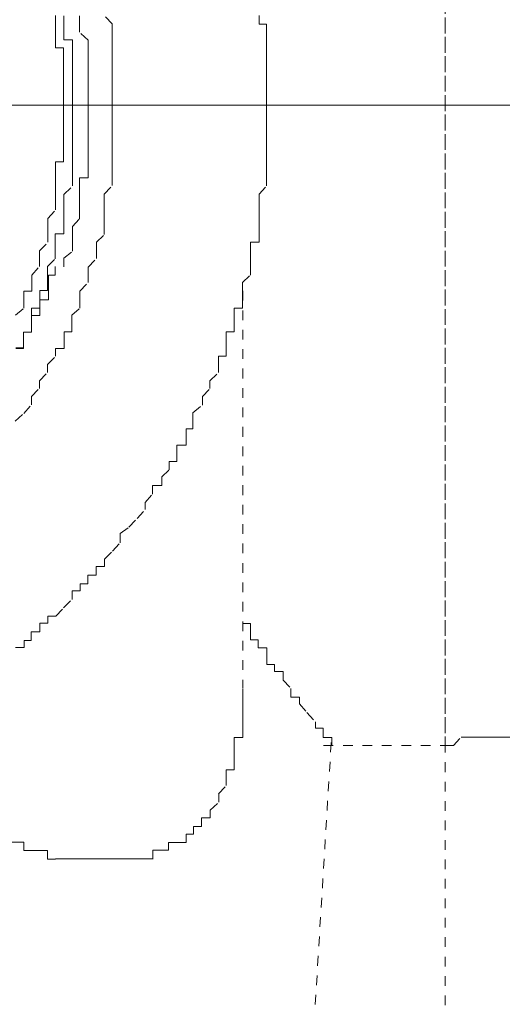
# Model space of a CAD drawing. Units: inches. Extents: x -546 to 2659, y -1462 to 820.
# Drawn here: x 2005 to 2014, y -672 to -654 of the extents above; entities that cross this region are included whole.
import ezdxf

# ---------------------------------------------------------------- set-up
doc = ezdxf.new("R2010")
doc.units = ezdxf.units.IN
doc.header["$MEASUREMENT"] = 0
for name, pattern in [('AI-Linetype-2093', [0.352778, 0.176389, -0.176389]), ('AI-Linetype-2094', [0.352778, 0.176389, -0.176389]), ('AI-Linetype-2099', [0.352778, 0.176389, -0.176389]), ('AI-Linetype-2105', [0.352778, 0.176389, -0.176389]), ('AI-Linetype-2112', [0.352778, 0.176389, -0.176389]), ('AI-Linetype-2113', [0.352778, 0.176389, -0.176389]), ('AI-Linetype-2412', [0.352778, 0.176389, -0.176389]), ('AI-Linetype-2413', [0.352778, 0.176389, -0.176389]), ('AI-Linetype-2414', [0.352778, 0.176389, -0.176389]), ('AI-Linetype-2415', [0.352778, 0.176389, -0.176389]), ('AI-Linetype-2444', [0.352778, 0.176389, -0.176389]), ('AI-Linetype-2459', [0.352778, 0.176389, -0.176389]), ('AI-Linetype-2498', [0.352778, 0.176389, -0.176389]), ('AI-Linetype-2510', [0.352778, 0.176389, -0.176389]), ('AI-Linetype-2511', [0.352778, 0.176389, -0.176389]), ('AI-Linetype-2514', [0.352778, 0.176389, -0.176389]), ('AI-Linetype-3134', [0.352778, 0.176389, -0.176389])]:
    doc.linetypes.add(name, pattern=pattern)
doc.layers.add('图层 1', color=7, linetype='Continuous')

msp = doc.modelspace()

# ---------------------------------------------------------------- linework, layer by layer
at = {"layer": '图层 1', "color": 7, "linetype": 'AI-Linetype-3134', "lineweight": 5}
msp.add_lwpolyline([(2012.846, -695.077), (2012.846, -616.681)], dxfattribs=at)
at = {"layer": '图层 1', "color": 7, "linetype": 'AI-Linetype-2099', "lineweight": 5}
msp.add_lwpolyline([(2012.846, -644.341), (2012.846, -667.435)], dxfattribs=at)
at = {"layer": '图层 1', "color": 7, "linetype": 'AI-Linetype-2510', "lineweight": 5}
msp.add_lwpolyline([(2005.056, -659.62), (2005.206, -659.495), (2005.206, -659.338), (2005.206, -659.188), (2005.35, -659.188), (2005.35, -659.032), (2005.35, -658.894), (2005.488, -658.737), (2005.488, -658.6), (2005.488, -658.456), (2005.644, -658.299), (2005.644, -658.149), (2005.644, -658.017), (2005.644, -657.867), (2005.782, -657.71), (2005.782, -657.573), (2005.782, -657.429), (2005.782, -657.278), (2005.782, -657.122), (2005.782, -656.996), (2005.782, -656.84), (2005.926, -656.84), (2005.926, -656.683), (2005.926, -656.546), (2005.926, -656.402), (2005.926, -656.251), (2005.926, -656.095), (2005.926, -655.969), (2005.926, -655.813), (2005.926, -655.644), (2005.926, -655.519), (2005.926, -655.381), (2005.926, -655.212), (2005.926, -655.08), (2005.926, -654.93), (2005.926, -654.773), (2005.782, -654.773), (2005.782, -654.623), (2005.782, -654.479), (2005.782, -654.341), (2005.782, -654.185)], dxfattribs=at)
at = {"layer": '图层 1', "color": 7, "linetype": 'AI-Linetype-2511', "lineweight": 5}
msp.add_lwpolyline([(2005.056, -665.651), (2005.212, -665.651), (2005.212, -665.525), (2005.338, -665.525), (2005.338, -665.369), (2005.494, -665.369), (2005.494, -665.212), (2005.644, -665.212), (2005.644, -665.087), (2005.788, -665.087), (2005.926, -664.931), (2006.083, -664.78), (2006.083, -664.624), (2006.227, -664.624), (2006.227, -664.498), (2006.365, -664.498), (2006.365, -664.342), (2006.521, -664.342), (2006.521, -664.185), (2006.671, -664.185), (2006.671, -664.048), (2006.815, -663.904), (2006.953, -663.753), (2006.953, -663.584), (2007.11, -663.471), (2007.26, -663.315), (2007.404, -663.152), (2007.404, -663.021), (2007.542, -662.87), (2007.542, -662.714), (2007.711, -662.714), (2007.711, -662.557), (2007.842, -662.432), (2007.842, -662.275), (2007.98, -662.275), (2007.98, -662.125), (2007.98, -661.981), (2008.149, -661.981), (2008.149, -661.843), (2008.149, -661.687), (2008.274, -661.687), (2008.274, -661.549), (2008.274, -661.392), (2008.444, -661.255), (2008.444, -661.098), (2008.581, -660.954), (2008.581, -660.816), (2008.738, -660.66), (2008.738, -660.522), (2008.738, -660.365), (2008.876, -660.365), (2008.876, -660.228), (2008.876, -660.084), (2008.876, -659.927), (2009.02, -659.927), (2009.02, -659.777), (2009.02, -659.62), (2009.02, -659.495), (2009.17, -659.495), (2009.17, -659.338), (2009.17, -659.188), (2009.17, -659.032), (2009.314, -658.894), (2009.314, -658.737), (2009.314, -658.6), (2009.314, -658.456), (2009.314, -658.299), (2009.471, -658.299), (2009.471, -658.161), (2009.471, -658.017), (2009.471, -657.867), (2009.471, -657.71), (2009.471, -657.573), (2009.471, -657.429), (2009.608, -657.278), (2009.608, -657.122), (2009.608, -656.996), (2009.608, -656.84), (2009.608, -656.683), (2009.608, -656.558), (2009.608, -656.402), (2009.608, -656.251), (2009.608, -656.095), (2009.608, -655.969), (2009.608, -655.813), (2009.608, -655.644), (2009.608, -655.519), (2009.608, -655.381), (2009.608, -655.212), (2009.608, -655.08), (2009.608, -654.93), (2009.608, -654.773), (2009.608, -654.623), (2009.608, -654.479), (2009.608, -654.341), (2009.471, -654.341), (2009.471, -654.185)], dxfattribs=at)
at = {"layer": '图层 1', "color": 7, "linetype": 'AI-Linetype-2514', "lineweight": 5}
for points in [[(2006.809, -655.813), (2006.809, -655.644), (2006.809, -655.531), (2006.809, -655.375), (2006.809, -655.212), (2006.809, -655.08), (2006.809, -654.93), (2006.809, -654.773), (2006.809, -654.617), (2006.809, -654.479), (2006.809, -654.335), (2006.665, -654.185)], [(2005.049, -661.543), (2005.206, -661.405), (2005.344, -661.248), (2005.344, -661.098), (2005.488, -660.954), (2005.488, -660.816), (2005.638, -660.66), (2005.638, -660.516), (2005.782, -660.365), (2005.782, -660.228), (2005.939, -660.228), (2005.939, -660.084), (2005.939, -659.927), (2006.076, -659.927), (2006.076, -659.789), (2006.076, -659.62), (2006.22, -659.495), (2006.22, -659.338), (2006.22, -659.188), (2006.371, -659.032), (2006.371, -658.888), (2006.371, -658.75), (2006.527, -658.593), (2006.527, -658.456), (2006.527, -658.299), (2006.665, -658.161), (2006.665, -658.017), (2006.665, -657.867), (2006.665, -657.71), (2006.665, -657.573), (2006.665, -657.429), (2006.809, -657.272), (2006.809, -657.134), (2006.809, -656.99), (2006.809, -656.84), (2006.809, -656.683), (2006.809, -656.558), (2006.809, -656.402), (2006.809, -656.251), (2006.809, -656.095), (2006.809, -655.969), (2006.809, -655.813)]]:
    msp.add_lwpolyline(points, dxfattribs=at)
at = {"layer": '图层 1', "color": 7, "linetype": 'AI-Linetype-2459', "lineweight": 5}
msp.add_lwpolyline([(2005.062, -660.215), (2005.2, -660.215), (2005.2, -660.09), (2005.2, -659.933), (2005.344, -659.933), (2005.344, -659.777), (2005.344, -659.627), (2005.344, -659.495), (2005.494, -659.495), (2005.494, -659.345), (2005.494, -659.176), (2005.638, -659.176), (2005.638, -659.038), (2005.638, -658.894), (2005.638, -658.737), (2005.776, -658.6), (2005.776, -658.462), (2005.776, -658.305), (2005.776, -658.149), (2005.932, -658.149), (2005.932, -658.023), (2005.932, -657.867), (2005.932, -657.717), (2005.932, -657.56), (2005.932, -657.435), (2006.089, -657.278), (2006.089, -657.122), (2006.089, -656.996), (2006.089, -656.846), (2006.089, -656.69), (2006.089, -656.546), (2006.089, -656.408), (2006.089, -656.251), (2006.089, -656.101), (2006.089, -655.957), (2006.089, -655.819), (2006.089, -655.65), (2006.089, -655.519), (2006.089, -655.381), (2006.089, -655.212), (2006.089, -655.086), (2006.089, -654.917), (2006.089, -654.78), (2006.089, -654.623), (2005.932, -654.623), (2005.932, -654.485), (2005.932, -654.341), (2005.932, -654.191)], dxfattribs=at)
at = {"layer": '图层 1', "color": 7, "linetype": 'AI-Linetype-2113', "lineweight": 5}
msp.add_lwpolyline([(2005.932, -658.744), (2005.932, -658.587), (2006.089, -658.462), (2006.089, -658.305), (2006.089, -658.155), (2006.089, -658.011), (2006.214, -657.873), (2006.214, -657.717), (2006.214, -657.56), (2006.214, -657.422), (2006.214, -657.284), (2006.214, -657.128), (2006.371, -657.128), (2006.371, -656.984), (2006.371, -656.846), (2006.371, -656.69), (2006.371, -656.552), (2006.371, -656.395), (2006.371, -656.257), (2006.371, -656.101), (2006.371, -655.957), (2006.371, -655.807), (2006.371, -655.65), (2006.371, -655.525), (2006.371, -655.368), (2006.371, -655.218), (2006.371, -655.086), (2006.371, -654.924), (2006.371, -654.767), (2006.371, -654.629), (2006.214, -654.485), (2006.214, -654.329), (2006.214, -654.191)], dxfattribs=at)
at = {"layer": '图层 1', "color": 7, "lineweight": 5}
msp.add_lwpolyline([(1973.707, -655.813), (2051.978, -655.813)], dxfattribs=at)
at = {"layer": '图层 1', "color": 7, "linetype": 'AI-Linetype-2112', "lineweight": 5}
msp.add_lwpolyline([(2005.062, -660.228), (2005.2, -660.228), (2005.2, -660.084), (2005.2, -659.933), (2005.344, -659.933), (2005.344, -659.777), (2005.344, -659.627), (2005.494, -659.627), (2005.494, -659.495), (2005.494, -659.345), (2005.651, -659.345), (2005.651, -659.188), (2005.651, -659.038), (2005.651, -658.894), (2005.776, -658.894), (2005.776, -658.737)], dxfattribs=at)
at = {"layer": '图层 1', "color": 7, "linetype": 'AI-Linetype-2105', "lineweight": 5}
msp.add_lwpolyline([(2009.176, -659.182), (2009.176, -666.39)], dxfattribs=at)
at = {"layer": '图层 1', "color": 7, "linetype": 'AI-Linetype-2444', "lineweight": 5}
msp.add_lwpolyline([(2009.176, -665.219), (2009.314, -665.219), (2009.314, -665.375), (2009.314, -665.513), (2009.458, -665.513), (2009.458, -665.657), (2009.615, -665.657), (2009.615, -665.807), (2009.615, -665.964), (2009.752, -665.964), (2009.752, -666.089), (2009.909, -666.089), (2009.909, -666.246), (2010.047, -666.396), (2010.047, -666.552), (2010.203, -666.552), (2010.203, -666.678), (2010.341, -666.834), (2010.498, -667.003), (2010.498, -667.116), (2010.635, -667.116), (2010.635, -667.285), (2010.792, -667.285), (2010.792, -667.435)], dxfattribs=at)
at = {"layer": '图层 1', "color": 7, "linetype": 'AI-Linetype-2415', "lineweight": 5}
msp.add_lwpolyline([(2008.738, -668.312), (2008.876, -668.156), (2008.876, -668.03), (2008.876, -667.874), (2009.02, -667.874), (2009.02, -667.723), (2009.02, -667.554), (2009.02, -667.442), (2009.02, -667.285), (2009.176, -667.285), (2009.176, -667.116), (2009.176, -666.991), (2009.176, -666.834), (2009.176, -666.684), (2009.176, -666.552), (2009.176, -666.402)], dxfattribs=at)
at = {"layer": '图层 1', "color": 7, "linetype": 'AI-Linetype-2094', "lineweight": 5}
msp.add_lwpolyline([(2010.491, -672.132), (2010.786, -667.285)], dxfattribs=at)
at = {"layer": '图层 1', "color": 7, "linetype": 'AI-Linetype-2498', "lineweight": 5}
msp.add_lwpolyline([(2012.846, -667.435), (2012.996, -667.435), (2013.14, -667.279), (2013.278, -667.279), (2013.434, -667.279), (2013.591, -667.279), (2013.729, -667.279), (2013.873, -667.279), (2014.023, -667.279)], dxfattribs=at)
at = {"layer": '图层 1', "color": 7, "linetype": 'AI-Linetype-2093', "lineweight": 5}
msp.add_lwpolyline([(2010.642, -667.435), (2012.846, -667.435)], dxfattribs=at)
at = {"layer": '图层 1', "color": 7, "linetype": 'AI-Linetype-2414', "lineweight": 5}
msp.add_lwpolyline([(2007.548, -669.489), (2007.548, -669.333), (2007.717, -669.333), (2007.83, -669.333), (2007.83, -669.195), (2007.986, -669.195), (2008.149, -669.195), (2008.149, -669.039), (2008.281, -669.039), (2008.281, -668.901), (2008.431, -668.901), (2008.431, -668.744), (2008.588, -668.744), (2008.588, -668.606), (2008.744, -668.462), (2008.744, -668.306)], dxfattribs=at)
at = {"layer": '图层 1', "color": 7, "linetype": 'AI-Linetype-2412', "lineweight": 5}
msp.add_lwpolyline([(2004.179, -668.75), (2004.311, -668.75), (2004.311, -668.907), (2004.448, -668.907), (2004.617, -668.907), (2004.617, -669.032), (2004.743, -669.032), (2004.912, -669.032), (2004.912, -669.189), (2005.049, -669.189), (2005.206, -669.189), (2005.206, -669.339), (2005.344, -669.339), (2005.5, -669.339), (2005.638, -669.339), (2005.638, -669.496), (2005.782, -669.496)], dxfattribs=at)
at = {"layer": '图层 1', "color": 7, "linetype": 'AI-Linetype-2413', "lineweight": 5}
msp.add_lwpolyline([(2005.782, -669.489), (2005.939, -669.489), (2006.076, -669.489), (2006.22, -669.489), (2006.371, -669.489), (2006.527, -669.489), (2006.665, -669.489), (2006.809, -669.489), (2006.959, -669.489), (2007.116, -669.489), (2007.26, -669.489), (2007.398, -669.489), (2007.554, -669.489)], dxfattribs=at)

doc.saveas('drawing.dxf')
